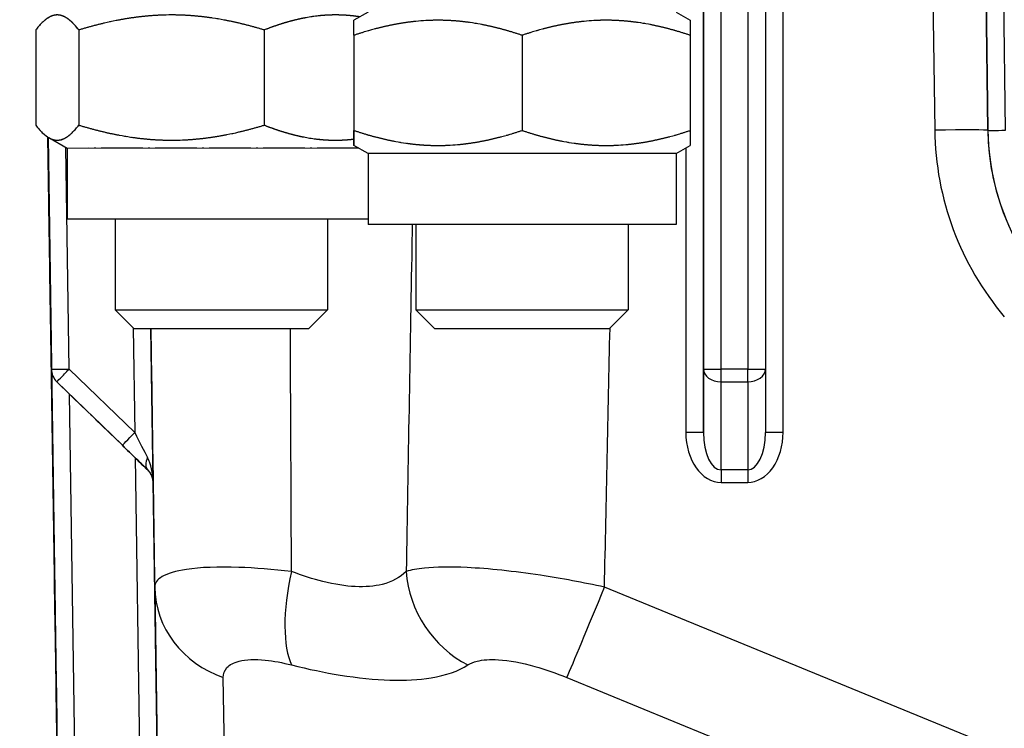
# Model space of a CAD drawing. Units: millimetres. Extents: x 155 to 2090, y 19 to 2724.
# Drawn here: x 580 to 635, y 1005 to 1045 of the extents above; entities that cross this region are included whole.
import ezdxf

# ---------------------------------------------------------------- set-up
doc = ezdxf.new("R2010")
doc.units = ezdxf.units.MM
doc.header["$LTSCALE"] = 10
doc.linetypes.add('LONG_DASH_DOTTED', pattern=[0.3001, 0.2362, -0.0295, 0.0049, -0.0295])
for name, color, linetype, lineweight in [('Dimensions(Hillmar_metric)', 7, 'Continuous', 13), ('Overlay [based on Phantom Lines(Hillmar_metric)]', 7, 'LONG_DASH_DOTTED', 25), ('Visible Edges(Hillmar_metric)', 7, 'Continuous', 25)]:
    doc.layers.add(name, color=color, linetype=linetype, lineweight=lineweight)
doc.layers.add('Visible Tangent Edges(Hillmar_Metric)', color=7, linetype='Continuous', lineweight=25, true_color=0xc0c0c0)
doc.styles.add('Hillmar_metric_Dimensions', font='arial.ttf')
doc.dimstyles.new('DEFAULT-ISO-Method 1b-Hillmar_metric', dxfattribs={"dimscale": 10, "dimtxt": 2, "dimasz": 2.5, "dimexe": 1, "dimexo": 1, "dimgap": 0.25, "dimtad": 1, "dimtih": 1, "dimtoh": 1, "dimrnd": 1e-08, "dimdsep": 46, "dimtxsty": 'Hillmar_metric_Dimensions', "dimcen": 0.09, "dimdle": 8, "dimclrd": 7, "dimclre": 7, "dimclrt": 7, "dimazin": 2, "dimtfac": 0.75, "dimtmove": 0, "dimatfit": 3, "dimfxl": 1, "dimtolj": 1, "dimlwd": 9, "dimlwe": 9, "dimarcsym": 0})

# ---------------------------------------------------------------- blocks, each defined once
blk = doc.blocks.new('*D27')
at = {"layer": 'Defpoints', "color": 0, "linetype": 'Continuous', "transparency": 16777216}
for p in [(497.928, 1414.742), (697.927, 1414.742), (697.943, 769.742)]:
    blk.add_point(p, dxfattribs=at)
at = {"layer": 'Dimensions(Hillmar_metric)', "color": 7, "linetype": 'Continuous', "lineweight": 9, "transparency": 16777216}
for p, q in [((687.927, 1414.742), (487.928, 1414.742)), ((497.928, 1389.742), (497.928, 1104.954)), ((497.928, 794.742), (497.928, 1079.531)), ((687.943, 769.742), (487.928, 769.742))]:
    blk.add_line(p, q, dxfattribs=at)
at = {"layer": 'Dimensions(Hillmar_metric)', "color": 7, "linetype": 'Continuous', "transparency": 16777216}
for points in [[(493.762, 1389.742), (502.095, 1389.742), (497.928, 1414.742)], [(493.762, 794.742), (502.095, 794.742), (497.928, 769.742)]]:
    blk.add_solid(points, dxfattribs=at)
at = {"layer": 'Dimensions(Hillmar_metric)', "color": 7, "linetype": 'Continuous', "lineweight": 13, "transparency": 16777216, "insert": (497.928, 1092.242), "char_height": 20, "attachment_point": 5, "style": 'Hillmar_metric_Dimensions'}
blk.add_mtext('\\A1;645', dxfattribs=at)

msp = doc.modelspace()

# ---------------------------------------------------------------- linework, layer by layer
at = {"layer": 'Overlay [based on Phantom Lines(Hillmar_metric)]'}
for p, q in [((621.6887, 1049.7407), (621.6892, 1025.0643)), ((599.2394, 1045.2402), (598.4394, 1044.7783)), ((616.6394, 1045.2406), (617.4394, 1044.7787)), ((580.4577, 1044.2294), (580.4578, 1038.8502)), ((582.8939, 1044.2294), (582.894, 1038.8502)), ((593.3747, 1044.2297), (593.3748, 1038.8504)), ((598.4393, 1043.9298), (598.4394, 1038.5506)), ((598.4395, 1043.9298), (598.4396, 1038.5506)), ((607.9397, 1043.93), (607.9398, 1038.5508)), ((617.4395, 1043.9302), (617.4396, 1038.551)), ((581.3451, 1025.0486), (581.1502, 1038.1694)), ((581.1502, 1038.1694), (581.3452, 1025.0486)), ((581.3451, 1025.0486), (581.1502, 1038.1694)), ((582.0142, 980.0486), (581.1506, 1038.1691)), ((581.1506, 1038.1691), (582.0142, 980.0486)), ((581.1507, 1038.1691), (582.0142, 980.0486)), ((582.0147, 980.0486), (581.1511, 1038.1688)), ((581.1511, 1038.1688), (582.0147, 980.0486)), ((581.1512, 1038.1688), (582.0147, 980.0486)), ((582.0152, 980.0486), (581.1516, 1038.1685)), ((581.1516, 1038.1685), (582.0152, 980.0486)), ((581.1517, 1038.1685), (582.0152, 980.0486)), ((582.0157, 980.0486), (581.1522, 1038.1682)), ((581.1522, 1038.1682), (582.0157, 980.0486)), ((581.1522, 1038.1681), (582.0157, 980.0486)), ((582.0162, 980.0486), (581.1527, 1038.1678)), ((581.1527, 1038.1678), (582.0162, 980.0486)), ((581.1527, 1038.1678), (582.0162, 980.0486)), ((582.0167, 980.0486), (581.1532, 1038.1675)), ((581.1532, 1038.1675), (582.0167, 980.0486)), ((581.1532, 1038.1675), (582.0167, 980.0486)), ((582.0172, 980.0486), (581.1537, 1038.1672)), ((581.1537, 1038.1672), (582.0172, 980.0486)), ((581.1537, 1038.1672), (582.0172, 980.0486)), ((581.3491, 1025.0486), (581.1541, 1038.1669)), ((581.1541, 1038.1669), (581.3491, 1025.0486)), ((581.1542, 1038.1669), (581.3491, 1025.0486)), ((582.2387, 1037.5398), (581.1954, 1038.1422)), ((599.2395, 1037.2402), (598.4395, 1037.702)), ((616.6395, 1037.2406), (617.4395, 1037.7025)), ((598.7199, 1037.5402), (582.2387, 1037.5398)), ((582.2387, 1037.5398), (582.2388, 1033.5398)), ((616.6395, 1037.2406), (599.2395, 1037.2402)), ((599.2395, 1037.2402), (599.2396, 1033.2402)), ((616.6395, 1037.2406), (616.6396, 1033.2406)), ((599.2396, 1033.5402), (582.2388, 1033.5398)), ((584.9388, 1033.5399), (584.9389, 1028.4134)), ((596.9388, 1033.5401), (596.9389, 1028.4137)), ((616.6396, 1033.2406), (599.2396, 1033.2402)), ((601.9396, 1033.2402), (601.9397, 1028.4138)), ((613.9396, 1033.2405), (613.9397, 1028.414)), ((584.9389, 1028.4134), (596.9389, 1028.4137)), ((586.0125, 1027.3399), (584.9389, 1028.4134)), ((595.8654, 1027.3401), (596.9389, 1028.4137)), ((601.9397, 1028.4138), (613.9397, 1028.414)), ((603.0133, 1027.3403), (601.9397, 1028.4138)), ((612.8662, 1027.3405), (613.9397, 1028.414)), ((595.8654, 1027.3401), (586.0125, 1027.3399)), ((612.8662, 1027.3405), (603.0133, 1027.3403)), ((581.3491, 1025.0486), (581.3491, 1025.0486)), ((621.6892, 1025.0643), (621.6892, 1021.471)), ((585.354, 1020.7528), (581.6524, 1024.3459)), ((581.6524, 1024.3459), (585.354, 1020.7528)), ((581.6524, 1024.3459), (581.6525, 1024.3459)), ((581.6525, 1024.3459), (585.354, 1020.7528))]:
    msp.add_line(p, q, dxfattribs=at)
for centre, start, end in [((582.345, 1025.0635), 180.85124, 182.57798), ((582.345, 1025.0635), 180.85124, 182.57798), ((582.345, 1025.0635), 180.85124, 182.50446), ((582.3489, 1025.0635), 180.85124, 225.85124), ((582.349, 1025.0635), 180.85124, 225.85124), ((582.3489, 1025.0635), 180.85124, 225.85124), ((586.0924, 1018.6422), 0.84835, 45.84833), ((586.0926, 1018.6422), 0.85413, 45.85415)]:
    msp.add_arc(centre, 1, start, end, dxfattribs=at)
for centre, start_param, end_param in [((585.3539, 1020.7528), 0.7853852, 1.5707834), ((585.354, 1020.7528), 4.7123766, 5.4977749)]:
    msp.add_ellipse(centre, major_axis=(2.0295, -1.9701), ratio=0.0000124, start_param=start_param, end_param=end_param, dxfattribs=at)
for points, weights in [([(582.8939, 1044.2294), (581.6758, 1045.8128), (580.4577, 1044.2294)], [1, 1.15470053838, 1]), ([(593.3747, 1044.2297), (588.1343, 1045.8129), (582.8939, 1044.2294)], [1, 1.15470053838, 1]), ([(598.775, 1044.972), (596.2429, 1045.3588), (593.3747, 1044.2297)], [1.06701572489, 1.10562357433, 1]), ([(598.4395, 1043.9298), (598.4394, 1044.7783), (598.4394, 1044.7783)], [1, 1.07735391085, 1.07735026902]), ([(607.9397, 1043.93), (603.1896, 1045.5132), (598.4395, 1043.9298)], [1, 1.15470053838, 1]), ([(617.4395, 1043.9302), (612.6896, 1045.5134), (607.9397, 1043.93)], [1, 1.15470053838, 1]), ([(617.4394, 1044.7787), (617.4394, 1044.7787), (617.4395, 1043.9302)], [1.07735026902, 1.07734662753, 1]), ([(580.4578, 1038.8502), (581.6759, 1037.2669), (582.894, 1038.8502)], [1, 1.15470053838, 1]), ([(582.894, 1038.8502), (588.1344, 1037.267), (593.3748, 1038.8504)], [1, 1.15470053838, 1]), ([(593.3748, 1038.8504), (596.075, 1037.7876), (598.4394, 1038.0631)], [1, 1.09882345215, 1.07138910588]), ([(598.4394, 1038.5506), (598.4395, 1036.9672), (598.4396, 1038.5506)], [1, 1.15470053838, 1]), ([(598.4396, 1038.5506), (603.1898, 1036.9673), (607.9398, 1038.5508)], [1, 1.15470053838, 1]), ([(607.9398, 1038.5508), (612.6898, 1036.9675), (617.4396, 1038.551)], [1, 1.15470053838, 1]), ([(617.4396, 1038.551), (617.4396, 1037.7025), (617.4395, 1037.7025)], [1, 1.07734662753, 1.07735026902])]:
    msp.add_rational_spline(points, weights, degree=2, dxfattribs=at)
for points, knots in [([(586.789, 1019.3597), (586.7139, 1019.4327), (586.6328, 1019.5113), (586.4609, 1019.6783), (586.37, 1019.7665), (586.1806, 1019.9503), (586.0822, 1020.0459), (585.88, 1020.2421), (585.7764, 1020.3427), (585.5665, 1020.5465), (585.4602, 1020.6496), (585.354, 1020.7528)], [0.78539816, 0.78539816, 0.78539816, 0.78539816, 0.9424778, 0.9424778, 1.09955743, 1.09955743, 1.25663706, 1.25663706, 1.41371669, 1.41371669, 1.57079633, 1.57079633, 1.57079633, 1.57079633]), ([(587.0923, 1018.6571), (587.0916, 1018.7094), (587.0867, 1018.7617), (587.0687, 1018.8649), (587.0557, 1018.9158), (587.0219, 1019.0149), (587.0011, 1019.0631), (586.9522, 1019.1557), (586.9241, 1019.2), (586.8613, 1019.2838), (586.8266, 1019.3233), (586.789, 1019.3597)], [-1.5707711, -1.5707711, -1.5707711, -1.5707711, -1.41369651, -1.41369651, -1.25662193, -1.25662193, -1.09954734, -1.09954734, -0.94247275, -0.94247275, -0.78539816, -0.78539816, -0.78539816, -0.78539816])]:
    msp.add_open_spline(points, degree=3, knots=knots, dxfattribs=at)
at = {"layer": 'Visible Edges(Hillmar_metric)'}
for p, q in [((621.6887, 1049.7407), (621.6892, 1025.0643)), ((599.2394, 1045.2402), (598.4394, 1044.7783)), ((616.6394, 1045.2406), (617.4394, 1044.7787)), ((580.4577, 1044.2294), (580.4578, 1038.8502)), ((582.8939, 1044.2294), (582.894, 1038.8502)), ((593.3747, 1044.2297), (593.3748, 1038.8504)), ((598.4393, 1043.9298), (598.4394, 1038.5506)), ((598.4395, 1043.9298), (598.4396, 1038.5506)), ((607.9397, 1043.93), (607.9398, 1038.5508)), ((617.4395, 1043.9302), (617.4396, 1038.551)), ((581.3451, 1025.0486), (581.1502, 1038.1694)), ((581.1506, 1038.1691), (582.0142, 980.0486)), ((581.1511, 1038.1688), (582.0147, 980.0486)), ((581.1516, 1038.1685), (582.0152, 980.0486)), ((581.1522, 1038.1682), (582.0157, 980.0486)), ((581.1527, 1038.1678), (582.0162, 980.0486)), ((581.1532, 1038.1675), (582.0167, 980.0486)), ((581.1537, 1038.1672), (582.0172, 980.0486)), ((581.1541, 1038.1669), (581.3491, 1025.0486)), ((582.2387, 1037.5398), (581.1954, 1038.1422)), ((599.2395, 1037.2402), (598.4395, 1037.702)), ((616.6395, 1037.2406), (617.4395, 1037.7025)), ((598.7199, 1037.5402), (582.2387, 1037.5398)), ((582.2387, 1037.5398), (582.2388, 1033.5398)), ((616.6395, 1037.2406), (599.2395, 1037.2402)), ((599.2395, 1037.2402), (599.2396, 1033.2402)), ((616.6395, 1037.2406), (616.6396, 1033.2406)), ((599.2396, 1033.5402), (582.2388, 1033.5398)), ((584.9388, 1033.5399), (584.9389, 1028.4134)), ((596.9388, 1033.5401), (596.9389, 1028.4137)), ((616.6396, 1033.2406), (599.2396, 1033.2402)), ((601.9396, 1033.2402), (601.9397, 1028.4138)), ((613.9396, 1033.2405), (613.9397, 1028.414)), ((584.9389, 1028.4134), (596.9389, 1028.4137)), ((586.0125, 1027.3399), (584.9389, 1028.4134)), ((595.8654, 1027.3401), (596.9389, 1028.4137)), ((601.9397, 1028.4138), (613.9397, 1028.414)), ((603.0133, 1027.3403), (601.9397, 1028.4138)), ((612.8662, 1027.3405), (613.9397, 1028.414)), ((595.8654, 1027.3401), (586.0125, 1027.3399)), ((612.8662, 1027.3405), (603.0133, 1027.3403)), ((581.3491, 1025.0486), (581.3491, 1025.0486)), ((621.6892, 1025.0643), (621.6892, 1021.471)), ((581.6524, 1024.3459), (581.6525, 1024.3459)), ((581.6524, 1024.3459), (585.354, 1020.7528))]:
    msp.add_line(p, q, dxfattribs=at)
for centre, start, end in [((582.345, 1025.0635), 180.85124, 182.57798), ((582.345, 1025.0635), 180.85124, 182.57798), ((582.345, 1025.0635), 180.85124, 182.50446), ((582.3489, 1025.0635), 180.85124, 225.85124), ((582.349, 1025.0635), 180.85124, 225.85124), ((582.3489, 1025.0635), 180.85124, 225.85124), ((586.0924, 1018.6422), 0.84835, 45.84833), ((586.0926, 1018.6422), 0.85413, 45.85415)]:
    msp.add_arc(centre, 1, start, end, dxfattribs=at)
for points, weights in [([(582.8939, 1044.2294), (581.6758, 1045.8128), (580.4577, 1044.2294)], [1, 1.15470053838, 1]), ([(593.3747, 1044.2297), (588.1343, 1045.8129), (582.8939, 1044.2294)], [1, 1.15470053838, 1]), ([(598.775, 1044.972), (596.2429, 1045.3588), (593.3747, 1044.2297)], [1.06701572489, 1.10562357433, 1]), ([(598.4395, 1043.9298), (598.4394, 1044.7783), (598.4394, 1044.7783)], [1, 1.07735391085, 1.07735026902]), ([(607.9397, 1043.93), (603.1896, 1045.5132), (598.4395, 1043.9298)], [1, 1.15470053838, 1]), ([(617.4395, 1043.9302), (612.6896, 1045.5134), (607.9397, 1043.93)], [1, 1.15470053838, 1]), ([(617.4394, 1044.7787), (617.4394, 1044.7787), (617.4395, 1043.9302)], [1.07735026902, 1.07734662753, 1]), ([(580.4578, 1038.8502), (581.6759, 1037.2669), (582.894, 1038.8502)], [1, 1.15470053838, 1]), ([(582.894, 1038.8502), (588.1344, 1037.267), (593.3748, 1038.8504)], [1, 1.15470053838, 1]), ([(593.3748, 1038.8504), (596.075, 1037.7876), (598.4394, 1038.0631)], [1, 1.09882345215, 1.07138910588]), ([(598.4394, 1038.5506), (598.4395, 1036.9672), (598.4396, 1038.5506)], [1, 1.15470053838, 1]), ([(598.4396, 1038.5506), (603.1898, 1036.9673), (607.9398, 1038.5508)], [1, 1.15470053838, 1]), ([(607.9398, 1038.5508), (612.6898, 1036.9675), (617.4396, 1038.551)], [1, 1.15470053838, 1]), ([(617.4396, 1038.551), (617.4396, 1037.7025), (617.4395, 1037.7025)], [1, 1.07734662753, 1.07735026902])]:
    msp.add_rational_spline(points, weights, degree=2, dxfattribs=at)
for points, knots in [([(586.789, 1019.3597), (586.7139, 1019.4327), (586.6328, 1019.5113), (586.4609, 1019.6783), (586.37, 1019.7665), (586.1806, 1019.9503), (586.0822, 1020.0459), (585.88, 1020.2421), (585.7764, 1020.3427), (585.5665, 1020.5465), (585.4602, 1020.6496), (585.354, 1020.7528)], [0.78539816, 0.78539816, 0.78539816, 0.78539816, 0.9424778, 0.9424778, 1.09955743, 1.09955743, 1.25663706, 1.25663706, 1.41371669, 1.41371669, 1.57079633, 1.57079633, 1.57079633, 1.57079633]), ([(587.0923, 1018.6571), (587.0916, 1018.7094), (587.0867, 1018.7617), (587.0687, 1018.8649), (587.0557, 1018.9158), (587.0219, 1019.0149), (587.0011, 1019.0631), (586.9522, 1019.1557), (586.9241, 1019.2), (586.8613, 1019.2838), (586.8266, 1019.3233), (586.789, 1019.3597)], [-1.5707711, -1.5707711, -1.5707711, -1.5707711, -1.41369651, -1.41369651, -1.25662193, -1.25662193, -1.09954734, -1.09954734, -0.94247275, -0.94247275, -0.78539816, -0.78539816, -0.78539816, -0.78539816])]:
    msp.add_open_spline(points, degree=3, knots=knots, dxfattribs=at)
at = {"layer": 'Visible Tangent Edges(Hillmar_Metric)'}
for p, q in [((619.1892, 1025.0494), (619.1887, 1049.7555)), ((620.6887, 1049.7555), (620.6892, 1025.0494)), ((622.6891, 1021.4859), (622.6886, 1047.7852)), ((631.1347, 1047.7854), (631.2556, 1038.567)), ((634.2554, 1038.5618), (634.1345, 1047.7802)), ((634.1354, 1047.7802), (634.2563, 1038.5618)), ((635.2562, 1038.5601), (635.1353, 1047.7785)), ((618.1892, 1021.471), (618.1887, 1045.2406)), ((618.1888, 1045.2406), (618.1892, 1025.0642)), ((634.2563, 1038.5618), (634.2554, 1038.5618)), ((581.3451, 1025.0486), (581.1502, 1038.1694)), ((581.1502, 1038.1694), (581.3452, 1025.0486)), ((582.0142, 980.0486), (581.1506, 1038.1691)), ((581.1507, 1038.1691), (582.0142, 980.0486)), ((582.0147, 980.0486), (581.1511, 1038.1688)), ((581.1512, 1038.1688), (582.0147, 980.0486)), ((582.0152, 980.0486), (581.1516, 1038.1685)), ((581.1517, 1038.1685), (582.0152, 980.0486)), ((582.0157, 980.0486), (581.1522, 1038.1682)), ((581.1522, 1038.1681), (582.0157, 980.0486)), ((582.0162, 980.0486), (581.1527, 1038.1678)), ((581.1527, 1038.1678), (582.0162, 980.0486)), ((582.0167, 980.0486), (581.1532, 1038.1675)), ((581.1532, 1038.1675), (582.0167, 980.0486)), ((582.0172, 980.0486), (581.1537, 1038.1672)), ((581.1537, 1038.1672), (582.0172, 980.0486)), ((581.3491, 1025.0486), (581.1541, 1038.1669)), ((581.1542, 1038.1669), (581.3491, 1025.0486)), ((582.349, 1025.0635), (582.163, 1037.5835)), ((617.1888, 1037.5577), (617.1891, 1021.4858)), ((585.9626, 1027.3898), (586.0505, 1021.4703)), ((587.0925, 1018.657), (586.9635, 1027.3399)), ((586.0505, 1021.4703), (582.349, 1025.0635)), ((618.1892, 1025.0642), (618.1892, 1021.471)), ((620.6892, 1025.0494), (619.1892, 1025.0494)), ((585.354, 1020.7528), (581.6524, 1024.3459)), ((581.6525, 1024.3459), (585.354, 1020.7528)), ((619.1892, 1024.3467), (620.6892, 1024.3468)), ((619.1892, 1019.3604), (619.1892, 1024.3467)), ((620.6892, 1024.3468), (620.6892, 1019.3605)), ((583.0172, 980.0635), (582.3696, 1023.6498)), ((586.0711, 1020.0566), (586.5996, 984.4865)), ((620.6892, 1019.3605), (619.1892, 1019.3604)), ((587.3161, 1003.5738), (587.0916, 1018.6871)), ((587.0921, 1018.6736), (587.0923, 1018.657)), ((619.1892, 1018.6577), (620.6892, 1018.6578)), ((587.1805, 1012.7374), (587.3161, 1003.5738)), ((634.9066, 1003.5748), (612.5961, 1012.738)), ((591.1425, 1001.9693), (591.0587, 1007.6304)), ((610.4748, 1007.6308), (624.2576, 1001.97))]:
    msp.add_line(p, q, dxfattribs=at)
for centre, start, end in [((647.9389, 1038.7412), 180.75121, 209.74489), ((647.9397, 1038.7412), 180.75122, 270.00122)]:
    msp.add_arc(centre, 13.6847, start, end, dxfattribs=at)
for centre, major_axis, ratio, start_param, end_param in [((631.2556, 1038.5225), (2.9997, 0.0393), 0.0148338, 0.0000252, 1.5706274), ((647.9388, 1038.7857), (11.7926, 11.8031), 0.9999996, 2.3688592, 3.0568036), ((635.2562, 1038.5749), (-0.9999, -0.0131), 0.0148338, 0.0000252, 1.5706274), ((582.349, 1025.0635), (-0.9999, -0.0149), 0.00001, 0.0009104, 1.5712642), ((582.349, 1025.0635), (-0.6965, -0.7175), 0.0000181, 0.000017, 1.5708139), ((619.1892, 1025.0642), (-1, 0), 0.7175187, 0.0000362, 1.5708325), ((619.1892, 1025.0642), (-1, 0), 0.0148348, 0.0000252, 1.5708216), ((619.1892, 1025.0642), (0, 1), 0.0000252, 3.911988, 4.6974699), ((620.6892, 1025.0643), (1, 0), 0.0148348, 4.7124142, 6.2831853), ((620.6892, 1025.0643), (1, 0), 0.7175187, 4.7124252, 6.2831853), ((620.6892, 1025.0643), (0, -1), 0.0000252, 0.7705628, 1.555961), ((582.3489, 1025.0636), (-0.6965, -0.7176), 0.0000181, 0, 0.0000175), ((617.1892, 1021.471), (1, 0), 0.0148348, 0.0000252, 1.5708216), ((619.1891, 1021.4859), (0.0001, -2.8281), 0.7071846, 4.7123895, 6.2831858), ((620.6891, 1021.4859), (0.0001, -2.8281), 0.7071846, 0.0000005, 1.5707969), ((622.6892, 1021.4711), (-1, 0), 0.0148348, 4.7124142, 6.2831853), ((586.0505, 1021.4703), (-0.6965, -0.7175), 0.0000181, 0.0000176, 1.5708139), ((586.0506, 1021.4703), (1.0296, -1.9849), 0.00001, 4.7123834, 5.4977813), ((619.1892, 1021.471), (0, -2.1106), 0.4737996, 4.7123944, 6.2831907), ((620.6892, 1021.4711), (0, -2.1106), 0.4737996, 0.0000054, 1.5707655), ((585.3539, 1020.7528), (2.0295, -1.9701), 0.0000124, 0.7853852, 1.5707834), ((585.354, 1020.7528), (2.0295, -1.9701), 0.0000124, 4.7123766, 5.4977749), ((587.4856, 1020.0773), (-0.6965, -0.7175), 0.5773355, 5.2359662, 6.2831638), ((586.0926, 1018.6422), (-0.0297, 1.9998), 0.4999999, 4.7123806, 5.4977787), ((619.1892, 1018.6429), (0, -1), 0.0000252, 3.9119883, 4.69747), ((620.6892, 1018.6429), (0, 1), 0.0000252, 0.7705629, 1.555961), ((586.0924, 1018.6422), (-0.0297, 1.9998), 0.5000001, 4.7123974, 4.7124226), ((597.0407, 1013.5354), (-1.4633, -5.8188), 0.3489129, 4.7846794, 5.8963366), ((606.999, 1013.5356), (3.2878, -5.019), 0.9088336, 4.1601793, 5.2718364), ((593.1799, 1012.8266), (-5.9993, -0.0888), 0.9249982, 0.0000664, 1.1957668), ((612.5959, 1012.827), (-2.2795, -5.5501), 0.0056601, 0.3613827, 1.5570831)]:
    msp.add_ellipse(centre, major_axis=major_axis, ratio=ratio, start_param=start_param, end_param=end_param, dxfattribs=at)
for points, knots in [([(601.7338, 1033.2402), (601.7265, 1032.8217), (601.7192, 1032.4031), (601.6052, 1025.8645), (601.4982, 1019.7445), (601.3909, 1013.6245)], [2.9510161, 2.9510161, 2.9510161, 2.9510161, 3.0766244, 3.0766244, 4.9132489, 4.9132489, 4.9132489, 4.9132489]), ([(594.91, 1013.6244), (593.8696, 1013.7435), (592.8499, 1013.8238), (590.7665, 1013.8951), (589.7513, 1013.856), (588.365, 1013.6505), (587.902, 1013.5116), (587.3152, 1013.1675), (587.1772, 1012.9632), (587.1805, 1012.7374)], [-0.73589807, -0.73589807, -0.73589807, -0.73589807, -0.56382855, -0.56382855, -0.34470549, -0.34470549, -0.16932593, -0.16932593, 0, 0, 0, 0]), ([(612.5961, 1012.738), (611.4046, 1012.9945), (610.1644, 1013.2252), (607.4866, 1013.6333), (606.0479, 1013.787), (603.8881, 1013.8886), (603.0696, 1013.8768), (602.0092, 1013.7697), (601.6632, 1013.7062), (601.3909, 1013.6245)], [-0.73579471, -0.73579471, -0.73579471, -0.73579471, -0.54339054, -0.54339054, -0.30327601, -0.30327601, -0.1179634, -0.1179634, 0, 0, 0, 0]), ([(601.3909, 1013.6245), (601.0467, 1013.2798), (600.5892, 1013.0341), (599.1427, 1012.6733), (597.9982, 1012.7273), (596.124, 1013.1942), (595.5276, 1013.3856), (594.91, 1013.6244)], [-0.41880409, -0.41880409, -0.41880409, -0.41880409, -0.1644279, -0.1644279, 0.24257401, 0.24257401, 0.41880409, 0.41880409, 0.41880409, 0.41880409]), ([(591.0587, 1007.6304), (591.0556, 1007.8448), (591.1232, 1008.0365), (591.4145, 1008.353), (591.6452, 1008.477), (592.3373, 1008.6482), (592.8449, 1008.6678), (593.8876, 1008.5642), (594.3982, 1008.4703), (594.9195, 1008.3392)], [0, 0, 0, 0, 0.16932593, 0.16932593, 0.34470549, 0.34470549, 0.56382855, 0.56382855, 0.73589807, 0.73589807, 0.73589807, 0.73589807]), ([(594.9195, 1008.3392), (595.8691, 1008.1004), (596.7865, 1007.909), (599.6689, 1007.4422), (601.4291, 1007.3882), (603.6501, 1007.749), (604.3516, 1007.9947), (604.8779, 1008.3394)], [-0.41880409, -0.41880409, -0.41880409, -0.41880409, -0.24257401, -0.24257401, 0.1644279, 0.1644279, 0.41880409, 0.41880409, 0.41880409, 0.41880409]), ([(604.8779, 1008.3394), (605.0151, 1008.4293), (605.1889, 1008.5017), (605.7208, 1008.6328), (606.1305, 1008.6605), (607.2101, 1008.5957), (607.9283, 1008.4634), (609.2636, 1008.0904), (609.8815, 1007.8744), (610.4748, 1007.6308)], [0, 0, 0, 0, 0.1179634, 0.1179634, 0.30327601, 0.30327601, 0.54339054, 0.54339054, 0.73579471, 0.73579471, 0.73579471, 0.73579471])]:
    msp.add_open_spline(points, degree=3, knots=knots, dxfattribs=at)
for points in [[(586.9636, 1027.3399), (587.0359, 1022.4724), (587.1082, 1017.6049), (587.1805, 1012.7374)], [(594.91, 1013.6244), (594.8897, 1018.1963), (594.8689, 1022.7682), (594.8477, 1027.3401)], [(612.5961, 1012.738), (612.701, 1017.6196), (612.8052, 1022.5013), (612.9087, 1027.3829)]]:
    msp.add_open_spline(points, degree=3, dxfattribs=at)

# ---------------------------------------------------------------- dimensions: what is measured, and where the dimension line sits
at = {"layer": 'Dimensions(Hillmar_metric)', "color": 7, "linetype": 'Continuous', "lineweight": 13}
dim = msp.add_linear_dim(base=(497.9283, 1414.7423), p1=(697.9429, 769.7423), p2=(697.9274, 1414.7423), angle=90, dimstyle='DEFAULT-ISO-Method 1b-Hillmar_metric', override={"dimgap": 0.25, "dimdec": 2, "dimtol": 0, "dimlim": 0, "dimtp": 0, "dimtm": 0, "dimtdec": 2, "dimtofl": 0, "dimatfit": 1}, dxfattribs=at)
dim.commit()
dim.dimension.update_dxf_attribs({"geometry": '*D27', "text_midpoint": (497.9283, 1092.2423), "dimtype": 160})

doc.saveas('drawing.dxf')
